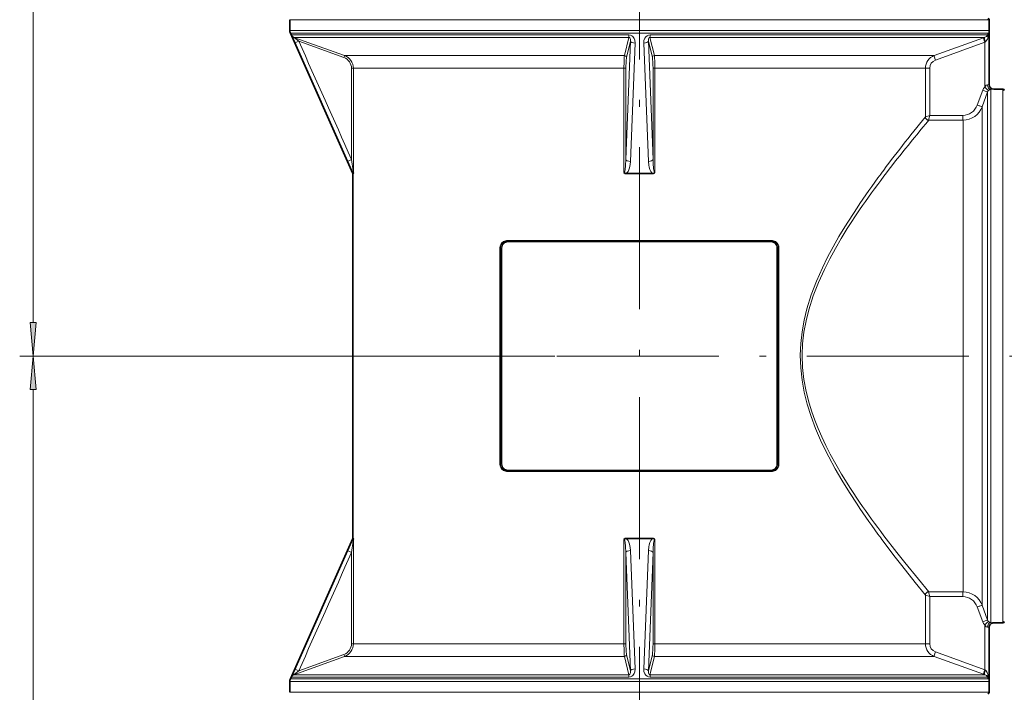
# Model space of a CAD drawing. Extents: x 0 to 420, y 0 to 297.
# Drawn here: x 70 to 142, y 153 to 203 of the extents above; entities that cross this region are included whole.
import ezdxf

# ---------------------------------------------------------------- set-up
doc = ezdxf.new("R2010")
doc.units = 0
doc.linetypes.add('DASHDOT', pattern=[18.5, 12, -3, 0.5, -3])

msp = doc.modelspace()

# ---------------------------------------------------------------- linework, layer by layer
at = {"color": 7, "linetype": 'DASHDOT', "lineweight": 13}
for p, q in [((115.489, 125.745), (115.489, 240.985)), ((176.87, 177.785), (109.236, 177.785))]:
    msp.add_line(p, q, dxfattribs=at)
at = {"color": 7, "lineweight": 13}
for p, q in [((70.627, 180.276), (70.627, 236.045)), ((92.781, 202.685), (89.614, 202.685)), ((141.364, 202.685), (92.781, 202.685)), ((89.614, 201.892), (92.781, 201.892)), ((141.362, 201.892), (92.781, 201.892)), ((141.362, 197.883), (141.362, 201.892)), ((89.657, 201.688), (92.819, 201.688)), ((89.724, 201.565), (92.867, 201.565)), ((93.659, 200.025), (89.924, 201.378)), ((114.711, 201.378), (89.924, 201.378)), ((141.314, 201.688), (92.819, 201.688)), ((114.705, 201.565), (92.867, 201.565)), ((114.385, 200.025), (114.711, 201.378)), ((116.267, 201.378), (141.047, 201.378)), ((116.592, 200.025), (116.267, 201.378)), ((116.273, 201.565), (141.256, 201.565)), ((140.954, 201.345), (137.308, 200.025)), ((140.954, 201.345), (141.047, 201.378)), ((141.256, 201.565), (141.314, 201.688)), ((141.294, 201.423), (141.323, 201.546)), ((93.621, 199.884), (90.275, 201.096)), ((114.825, 201.096), (114.483, 192.338)), ((114.532, 199.884), (114.825, 201.096)), ((115.169, 200.954), (114.822, 192.195)), ((115.808, 200.954), (116.156, 192.195)), ((116.446, 199.884), (116.153, 201.096)), ((116.153, 201.096), (116.495, 192.338)), ((141.043, 201.016), (137.397, 199.696)), ((141.043, 201.016), (141.09, 201.05)), ((141.043, 197.7), (141.043, 201.016)), ((93.659, 200.025), (114.385, 200.025)), ((116.592, 200.025), (137.308, 200.025)), ((94.183, 192.338), (94.183, 199.085)), ((94.32, 199.085), (94.183, 199.085)), ((114.341, 199.085), (94.32, 199.085)), ((94.32, 191.36), (94.32, 199.085)), ((114.341, 199.085), (114.483, 199.085)), ((114.341, 191.36), (114.341, 199.085)), ((114.483, 192.338), (114.483, 199.085)), ((116.636, 199.085), (116.495, 199.085)), ((116.495, 192.338), (116.495, 199.085)), ((136.648, 199.085), (116.636, 199.085)), ((116.636, 191.36), (116.636, 199.085)), ((136.967, 199.085), (136.648, 199.085)), ((136.648, 199.085), (136.648, 195.485)), ((136.967, 199.085), (136.967, 195.585)), ((140.489, 196.364), (140.888, 197.465)), ((141.364, 197.885), (141.362, 197.883)), ((141.483, 195.118), (141.483, 197.52)), ((141.714, 197.535), (141.712, 197.533)), ((142.389, 195.118), (142.389, 197.535)), ((140.848, 196.244), (141.248, 197.346)), ((141.248, 194.973), (141.248, 197.346)), ((140.848, 194.009), (140.848, 196.244)), ((136.647, 195.485), (136.648, 195.486)), ((136.967, 195.585), (139.408, 195.6)), ((136.897, 195.235), (136.896, 195.238)), ((136.897, 195.235), (139.438, 195.251)), ((139.438, 193.143), (139.438, 195.251)), ((141.248, 194.973), (141.248, 158.225)), ((141.483, 195.118), (141.483, 158.051)), ((142.389, 158.035), (142.389, 195.118)), ((140.848, 159.327), (140.848, 194.009)), ((139.438, 160.32), (139.438, 193.143)), ((105.716, 186.335), (125.262, 186.335)), ((105.762, 186.235), (125.216, 186.235)), ((105.24, 185.785), (105.168, 185.785)), ((105.168, 169.785), (105.168, 185.785)), ((105.24, 185.785), (105.24, 169.785)), ((105.313, 185.785), (105.24, 185.785)), ((105.313, 185.785), (105.313, 169.785)), ((125.665, 169.785), (125.665, 185.785)), ((125.665, 185.785), (125.737, 185.785)), ((125.737, 169.785), (125.737, 185.785)), ((125.737, 185.785), (125.81, 185.785)), ((125.81, 185.785), (125.81, 169.785)), ((109.236, 177.785), (69.627, 177.785)), ((109.236, 177.785), (69.627, 177.785)), ((70.627, 88.376), (70.627, 175.295)), ((105.24, 169.785), (105.168, 169.785)), ((105.313, 169.785), (105.24, 169.785)), ((125.665, 169.785), (125.737, 169.785)), ((125.737, 169.785), (125.81, 169.785)), ((105.716, 169.235), (125.262, 169.235)), ((105.762, 169.335), (125.216, 169.335)), ((94.32, 156.486), (94.32, 164.211)), ((114.341, 156.486), (114.341, 164.211)), ((116.636, 156.486), (116.636, 164.211)), ((94.183, 156.486), (94.183, 163.233)), ((114.483, 156.486), (114.483, 163.233)), ((114.825, 154.475), (114.483, 163.233)), ((115.169, 154.617), (114.822, 163.376)), ((115.808, 154.617), (116.156, 163.376)), ((116.153, 154.475), (116.495, 163.233)), ((116.495, 156.486), (116.495, 163.233)), ((136.897, 160.335), (136.896, 160.333)), ((139.438, 160.32), (136.897, 160.335)), ((136.647, 160.086), (136.648, 160.085)), ((136.648, 160.086), (136.648, 156.486)), ((136.967, 159.986), (136.967, 156.486)), ((139.408, 159.971), (136.967, 159.986)), ((140.888, 158.105), (140.489, 159.207)), ((141.248, 158.225), (140.848, 159.327)), ((141.043, 154.555), (141.043, 157.871)), ((141.362, 157.688), (141.364, 157.685)), ((141.362, 153.679), (141.362, 157.688)), ((141.712, 158.038), (141.714, 158.035)), ((94.32, 156.486), (94.183, 156.486)), ((114.341, 156.486), (94.32, 156.486)), ((114.341, 156.486), (114.483, 156.486)), ((116.636, 156.486), (116.495, 156.486)), ((136.648, 156.486), (116.636, 156.486)), ((136.967, 156.486), (136.648, 156.486)), ((93.659, 155.546), (89.924, 154.192)), ((93.621, 155.687), (90.275, 154.475)), ((93.659, 155.546), (114.385, 155.546)), ((114.385, 155.546), (114.711, 154.192)), ((114.532, 155.687), (114.825, 154.475)), ((116.446, 155.687), (116.153, 154.475)), ((116.592, 155.546), (116.267, 154.192)), ((116.592, 155.546), (137.308, 155.546)), ((140.954, 154.226), (137.308, 155.546)), ((141.043, 154.555), (137.397, 155.875)), ((141.043, 154.555), (141.09, 154.521)), ((89.657, 153.883), (92.819, 153.883)), ((89.724, 154.006), (92.867, 154.006)), ((114.711, 154.192), (89.924, 154.192)), ((141.314, 153.883), (92.819, 153.883)), ((114.705, 154.006), (92.867, 154.006)), ((116.267, 154.192), (141.047, 154.192)), ((116.273, 154.006), (141.256, 154.006)), ((140.954, 154.226), (141.047, 154.192)), ((141.256, 154.006), (141.314, 153.883)), ((141.294, 154.148), (141.323, 154.025)), ((89.614, 153.679), (92.781, 153.679)), ((141.362, 153.679), (92.781, 153.679)), ((92.781, 152.885), (89.614, 152.885)), ((141.364, 152.885), (92.781, 152.885))]:
    msp.add_line(p, q, dxfattribs=at)
at = {"color": 7, "lineweight": 35}
for p, q in [((89.614, 201.892), (89.614, 202.685)), ((141.364, 201.892), (141.364, 202.685)), ((141.364, 197.885), (141.364, 201.892)), ((94.289, 191.285), (89.657, 201.688)), ((141.714, 197.535), (142.389, 197.535)), ((94.311, 191.285), (94.289, 191.285)), ((94.289, 164.285), (94.289, 191.285)), ((116.464, 191.285), (114.513, 191.285)), ((105.739, 186.285), (125.239, 186.285)), ((105.739, 169.285), (125.239, 169.285)), ((94.289, 164.285), (89.657, 153.883)), ((94.311, 164.285), (94.289, 164.285)), ((116.464, 164.285), (114.513, 164.285)), ((141.364, 153.679), (141.364, 157.685)), ((141.714, 158.035), (142.389, 158.035)), ((89.614, 152.885), (89.614, 153.679)), ((141.364, 152.885), (141.364, 153.679))]:
    msp.add_line(p, q, dxfattribs=at)
at = {"color": 7, "lineweight": 13}
for points in [[(89.986, 200.954), (89.829, 201.31), (89.745, 201.505), (89.725, 201.557), (89.724, 201.563), (89.723, 201.564), (89.724, 201.565)], [(90.275, 201.096), (89.956, 201.346), (89.925, 201.374), (89.922, 201.377), (89.922, 201.378), (89.922, 201.378), (89.922, 201.379), (89.924, 201.378)], [(114.705, 201.565), (114.82, 201.548), (114.92, 201.502), (115, 201.438), (115.097, 201.303), (115.15, 201.157), (115.169, 200.954)], [(114.711, 201.378), (114.755, 201.368), (114.787, 201.337), (114.82, 201.254), (114.825, 201.096)], [(115.808, 200.954), (115.822, 201.133), (115.884, 201.309), (115.954, 201.413), (116.056, 201.501), (116.155, 201.547), (116.273, 201.565)], [(116.153, 201.096), (116.149, 201.182), (116.16, 201.265), (116.185, 201.328), (116.205, 201.355), (116.233, 201.373), (116.267, 201.378)], [(141.09, 201.05), (141.152, 201.109), (141.24, 201.255), (141.294, 201.423)], [(114.385, 200.025), (114.37, 199.909), (114.349, 199.563), (114.341, 199.085)], [(114.532, 199.884), (114.501, 199.637), (114.483, 199.085)], [(116.592, 200.025), (116.607, 199.909), (116.628, 199.563), (116.636, 199.085)], [(141.247, 197.869), (141.146, 197.828), (141.089, 197.772), (141.043, 197.7)], [(141.362, 197.883), (141.36, 197.882), (141.347, 197.88), (141.247, 197.869)], [(141.712, 197.533), (141.711, 197.533), (141.705, 197.532), (141.483, 197.52)], [(136.967, 195.585), (136.667, 195.494), (136.651, 195.487), (136.648, 195.486)], [(136.967, 195.585), (136.909, 195.353), (136.895, 195.266), (136.895, 195.245), (136.896, 195.238)], [(94.311, 191.285), (94.194, 191.533), (93.894, 192.195)], [(94.32, 191.36), (94.319, 191.363), (94.313, 191.394), (94.297, 191.502), (94.183, 192.338)], [(114.483, 192.338), (114.465, 191.896), (114.428, 191.578), (114.407, 191.48), (114.376, 191.391), (114.362, 191.371), (114.354, 191.364), (114.341, 191.36)], [(114.822, 192.195), (114.8, 191.956), (114.751, 191.721), (114.705, 191.581), (114.642, 191.447), (114.564, 191.335), (114.513, 191.285)], [(116.464, 191.285), (116.414, 191.335), (116.335, 191.449), (116.266, 191.599), (116.218, 191.754), (116.185, 191.913), (116.156, 192.195)], [(116.636, 191.36), (116.627, 191.362), (116.611, 191.377), (116.58, 191.446), (116.54, 191.639), (116.503, 192.07), (116.495, 192.338)], [(131.588, 188.754), (130.691, 187.354), (130.253, 186.624), (129.827, 185.874), (129.416, 185.103), (129.027, 184.311), (128.593, 183.331), (128.207, 182.32), (127.882, 181.278), (127.676, 180.436), (127.523, 179.579), (127.427, 178.71), (127.392, 177.836), (127.423, 176.915), (127.522, 176.001), (127.684, 175.1), (127.904, 174.215), (128.188, 173.307), (128.519, 172.422), (128.887, 171.561), (129.184, 170.931), (129.495, 170.315), (129.973, 169.436), (130.469, 168.583), (131.024, 167.684), (131.588, 166.817)], [(131.778, 188.599), (130.867, 187.214), (130.422, 186.491), (129.989, 185.747), (129.572, 184.983), (129.176, 184.197), (128.739, 183.234), (128.351, 182.239), (128.024, 181.213), (127.818, 180.387), (127.664, 179.546), (127.567, 178.694), (127.532, 177.836), (127.563, 176.934), (127.662, 176.038), (127.824, 175.154), (128.044, 174.287), (128.241, 173.652), (128.462, 173.029), (128.709, 172.409), (128.975, 171.802), (129.283, 171.155), (129.606, 170.523), (130.02, 169.768), (130.45, 169.034), (131.107, 167.981), (131.778, 166.972)], [(94.311, 164.285), (94.194, 164.038), (93.894, 163.376)], [(94.32, 164.211), (94.319, 164.208), (94.313, 164.177), (94.297, 164.069), (94.183, 163.233)], [(114.483, 163.233), (114.465, 163.675), (114.428, 163.993), (114.407, 164.091), (114.376, 164.18), (114.362, 164.2), (114.354, 164.207), (114.341, 164.211)], [(114.822, 163.376), (114.8, 163.615), (114.751, 163.85), (114.705, 163.99), (114.642, 164.124), (114.564, 164.236), (114.513, 164.285)], [(116.464, 164.285), (116.414, 164.235), (116.335, 164.122), (116.266, 163.972), (116.218, 163.817), (116.185, 163.658), (116.156, 163.376)], [(116.636, 164.211), (116.627, 164.209), (116.611, 164.194), (116.58, 164.125), (116.54, 163.932), (116.503, 163.501), (116.495, 163.233)], [(133.369, 164.285), (134.318, 163.024), (134.903, 162.267), (135.893, 161.017), (136.647, 160.086)], [(133.58, 164.476), (134.54, 163.232), (135.132, 162.485), (136.134, 161.253), (136.897, 160.335)], [(136.967, 159.986), (136.909, 160.218), (136.895, 160.305), (136.895, 160.326), (136.896, 160.333)], [(136.967, 159.986), (136.667, 160.077), (136.651, 160.083), (136.648, 160.085)], [(141.043, 157.871), (141.089, 157.799), (141.146, 157.743), (141.247, 157.702)], [(141.247, 157.702), (141.347, 157.691), (141.36, 157.689), (141.362, 157.688)], [(141.483, 158.051), (141.69, 158.041), (141.709, 158.038), (141.712, 158.038), (141.712, 158.038)], [(114.385, 155.546), (114.37, 155.662), (114.349, 156.008), (114.341, 156.486)], [(114.532, 155.687), (114.501, 155.934), (114.483, 156.486)], [(116.592, 155.546), (116.607, 155.662), (116.628, 156.008), (116.636, 156.486)], [(89.986, 154.617), (89.829, 154.261), (89.745, 154.065), (89.725, 154.014), (89.724, 154.008), (89.723, 154.007), (89.724, 154.006)], [(90.275, 154.475), (89.956, 154.225), (89.925, 154.197), (89.922, 154.194), (89.922, 154.193), (89.922, 154.192), (89.922, 154.192), (89.924, 154.192)], [(114.705, 154.006), (114.82, 154.023), (114.92, 154.069), (115, 154.133), (115.097, 154.268), (115.15, 154.414), (115.169, 154.617)], [(114.711, 154.192), (114.755, 154.203), (114.787, 154.234), (114.82, 154.317), (114.825, 154.475)], [(115.808, 154.617), (115.822, 154.438), (115.884, 154.262), (115.954, 154.158), (116.056, 154.069), (116.155, 154.024), (116.273, 154.006)], [(116.153, 154.475), (116.149, 154.389), (116.16, 154.305), (116.185, 154.243), (116.205, 154.216), (116.233, 154.198), (116.267, 154.192)], [(141.09, 154.521), (141.143, 154.473), (141.222, 154.354), (141.294, 154.148)]]:
    msp.add_lwpolyline(points, dxfattribs=at)
at = {"color": 7, "lineweight": 35}
for points in [[(94.311, 191.285), (94.312, 191.286), (94.313, 191.287), (94.315, 191.297), (94.32, 191.36)], [(114.513, 191.285), (114.425, 191.3), (114.341, 191.36)], [(116.506, 191.288), (116.579, 191.311), (116.636, 191.36)], [(94.311, 164.286), (94.312, 164.285), (94.313, 164.284), (94.315, 164.274), (94.32, 164.211)], [(114.513, 164.285), (114.425, 164.271), (114.341, 164.211)], [(116.506, 164.283), (116.579, 164.26), (116.636, 164.211)]]:
    msp.add_lwpolyline(points, dxfattribs=at)
at = {"color": 7, "lineweight": 13}
for points in [[(70.409, 180.276), (70.627, 177.785), (70.845, 180.276)], [(70.845, 175.295), (70.627, 177.785), (70.409, 175.295)]]:
    msp.add_lwpolyline(points, close=True, dxfattribs=at)
at = {"color": 7, "lineweight": 35}
for centre, radius, start, end in [((141.264, 202.685), 0.1, 360, 90), ((90.114, 201.892), 0.5, 180.00001, 204.00045), ((141.714, 197.885), 0.35, 180.00001, 270), ((142.389, 197.435), 0.1, 0, 90), ((116.465, 191.584), 0.299, 269.88654, 277.94003), ((105.739, 185.785), 0.5, 90, 121.85062), ((125.239, 185.785), 0.5, 58.14938, 90), ((105.739, 169.785), 0.5, 238.14938, 270), ((125.239, 169.785), 0.5, 270, 301.85062), ((116.465, 163.987), 0.299, 82.05997, 90.11346), ((142.389, 158.135), 0.1, 270, 360), ((141.714, 157.685), 0.35, 90, 180.00001), ((90.114, 153.679), 0.5, 155.99955, 179.99999), ((141.264, 152.885), 0.1, 270, 0)]:
    msp.add_arc(centre, radius, start, end, dxfattribs=at)
at = {"color": 7, "lineweight": 13}
for centre, radius, start, end in [((140.873, 201.901), 0.489, 334.19378, 358.89508), ((139.792, 201.895), 1.57, 347.15026, 359.87252), ((90.044, 201.707), 0.35, 203.98584, 249.98684), ((112.815, 201.577), 3.457, 356.70009, 359.79346), ((140.924, 201.728), 0.37, 289.49998, 333.93717), ((11643.17, 5350.521), 12648.877, 204.023833, 204.067273), ((11869.263, 5451.243), 12896.068, 204.0235598, 204.0661665), ((93.333, 199.084), 0.85, 0.11555, 70.2396), ((93.32, 199.084), 1, 0.09316, 70.19478), ((137.648, 199.084), 1, 109.83881, 179.92535), ((137.617, 199.084), 0.65, 109.70991, 179.86261), ((141.456, 197.259), 0.604, 133.21615, 160.05046), ((141.505, 197.237), 0.284, 94.58829, 132.99862), ((141.712, 197.883), 0.35, 180.01296, 269.98998), ((141.487, 197.259), 0.255, 133.49676, 160.15817), ((139.4, 196.758), 1.158, 270.41456, 340.09535), ((139.43, 196.758), 1.508, 270.30324, 340.05765), ((235.264, 114.813), 127.41, 140.71569, 141.93802), ((136.898, 195.486), 0.251, 180.36131, 269.69862), ((136.899, 195.49), 0.251, 180.94573, 269.29281), ((233.546, 114.096), 126.193, 139.98587, 141.21517), ((208.145, 136.033), 92.975, 141.93085, 143.53914), ((206.852, 135.532), 91.957, 141.20777, 142.82651), ((185.102, 152.985), 64.367, 143.48568, 146.24132), ((184.13, 152.687), 63.486, 142.77236, 145.55107), ((105.716, 185.788), 0.549, 122.13049, 180.29682), ((105.74, 185.787), 0.499, 122.05616, 180.17882), ((105.762, 185.786), 0.449, 90.07747, 180.07886), ((105.716, 185.783), 0.552, 89.99506, 121.78259), ((125.215, 185.786), 0.449, 359.92114, 89.92253), ((125.262, 185.783), 0.552, 58.2174, 90.00492), ((125.238, 185.787), 0.499, 359.82158, 57.94427), ((125.261, 185.788), 0.549, 359.70387, 57.87022), ((105.716, 169.783), 0.549, 179.70318, 237.86951), ((105.74, 169.784), 0.499, 179.82118, 237.94384), ((105.762, 169.785), 0.449, 179.92114, 269.92253), ((125.215, 169.785), 0.449, 270.07747, 0.07886), ((125.238, 169.784), 0.499, 302.05573, 0.17842), ((125.261, 169.783), 0.549, 302.12978, 0.29613), ((105.716, 169.788), 0.552, 238.21739, 270.00493), ((125.262, 169.788), 0.552, 269.99508, 301.7826), ((184.13, 202.884), 63.486, 214.44893, 217.22764), ((185.102, 202.586), 64.367, 213.75867, 216.51432), ((11643.17, -4994.949), 12648.877, 155.932727, 155.976167), ((11869.263, -5095.671), 12896.068, 155.9338335, 155.9764402), ((136.898, 160.085), 0.251, 90.3019, 179.6378), ((136.899, 160.081), 0.251, 90.70728, 179.05422), ((139.43, 158.813), 1.508, 19.94236, 89.69676), ((139.4, 158.813), 1.158, 19.90467, 89.5854), ((141.487, 158.311), 0.255, 199.84183, 226.50324), ((141.505, 158.334), 0.284, 226.99638, 265.41193), ((141.456, 158.312), 0.604, 199.94964, 226.78379), ((141.712, 157.688), 0.35, 90.01003, 179.98705), ((93.333, 156.487), 0.85, 289.7604, 359.88445), ((93.32, 156.487), 1, 289.80522, 359.90684), ((137.648, 156.487), 1, 180.07458, 250.16107), ((137.617, 156.487), 0.65, 180.13735, 250.29016), ((90.044, 153.864), 0.35, 110.01316, 156.01416), ((112.815, 153.993), 3.457, 0.20654, 3.29991), ((140.924, 153.843), 0.37, 26.06285, 70.50001), ((140.873, 153.67), 0.489, 1.10492, 25.80621), ((139.792, 153.676), 1.57, 0.1275, 12.84973)]:
    msp.add_arc(centre, radius, start, end, dxfattribs=at)
for centre, major_axis, ratio, start_param, end_param in [((114.714, 201.707), (0, 0.35), 0.030416, 1.989683, 2.792527), ((141.073, 201.016), (0.119, -0.329), 0.081975, 3.15477, 4.682684), ((141.167, 201.05), (0.119, -0.329), 0.208719, 3.154772, 4.637267), ((141.576, 201.423), (0.318, -0.147), 0.495317, 3.169829, 3.892493), ((141.633, 201.546), (0.317, -0.148), 0.63057, 3.168995, 3.778262), ((90.306, 201.096), (0.32, 0.143), 0.035598, 1.650486, 3.130141), ((115.173, 201.096), (0.35, -0.014), 0.406885, 3.237149, 4.716804), ((115.804, 201.096), (0.35, 0.014), 0.406885, 4.707974, 6.187629), ((93.607, 199.884), (-0.051, -0.141), 0.08199, 1.60046, 3.124264), ((114.383, 199.884), (0.146, -0.035), 0.937151, 0.252458, 1.776262), ((116.595, 199.884), (0.146, 0.035), 0.937151, 1.36533, 2.889134), ((116.42, 199.086), (0, -0.85), 0.088012, 1.570271, 2.792366), ((137.428, 199.696), (0.119, -0.329), 0.082002, 3.161924, 4.682759), ((140.919, 197.465), (0.329, -0.119), 0.029833, 4.63037, 6.26588), ((141.073, 197.7), (0.24, -0.255), 0.063631, 4.652674, 6.247074), ((141.483, 197.869), (0.013, -0.35), 0.67202, 4.687966, 6.229148), ((140.519, 196.364), (0.329, -0.119), 0.029822, 4.630366, 6.264214), ((139.438, 195.6), (0.002, -0.35), 0.087154, 4.711907, 6.219816), ((94.214, 192.338), (0.32, 0.143), 0.035657, 1.650459, 3.113356), ((114.831, 192.338), (0.35, -0.014), 0.407566, 3.237181, 4.700078), ((116.146, 192.338), (0.35, 0.014), 0.407566, 4.7247, 6.187598), ((105.449, 186.253), (0.0264, -0.0425), 0.416517, 4.459181, 6.283185), ((105.739, 186.335), (0, -0.05), 0.460993, 4.712389, 6.283185), ((105.739, 186.235), (0, -0.05), 0.461538, 1.570796, 3.141593), ((125.239, 186.235), (0, -0.05), 0.461538, 3.141593, 4.712389), ((125.239, 186.335), (0, -0.05), 0.460993, 0, 1.570796), ((125.529, 186.253), (-0.0264, -0.0425), 0.416517, 0, 1.824004), ((105.449, 169.318), (-0.0264, -0.0425), 0.416517, 3.141593, 4.965597), ((105.739, 169.235), (0, 0.05), 0.460993, 0, 1.570796), ((105.739, 169.335), (0, -0.05), 0.461538, 0, 1.570796), ((125.239, 169.335), (0, 0.05), 0.461538, 1.570796, 3.141593), ((125.239, 169.235), (0, -0.05), 0.460993, 1.570796, 3.141593), ((125.529, 169.318), (0.0264, -0.0425), 0.416517, 1.317589, 3.141593), ((94.214, 163.233), (0.32, -0.143), 0.035657, 3.169829, 4.632727), ((114.831, 163.233), (0.35, 0.014), 0.407566, 1.583108, 3.046005), ((116.146, 163.233), (0.35, -0.014), 0.407566, 0.095588, 1.558485), ((139.438, 159.971), (-0.002, -0.35), 0.087154, 3.204962, 4.712871), ((140.519, 159.207), (0.329, 0.119), 0.029822, 0.018971, 1.652819), ((140.919, 158.105), (0.329, 0.119), 0.029833, 0.017306, 1.652815), ((141.073, 157.871), (-0.24, -0.255), 0.063631, 3.177704, 4.772104), ((141.483, 157.702), (-0.013, -0.35), 0.67202, 3.19563, 4.736812), ((116.42, 156.485), (0, -0.85), 0.088012, 0.349227, 1.571322), ((93.607, 155.687), (0.051, -0.141), 0.08199, 0.017329, 1.541133), ((114.383, 155.687), (0.146, 0.035), 0.937151, 4.506923, 6.030727), ((116.595, 155.687), (0.146, -0.035), 0.937151, 3.394051, 4.917855), ((137.428, 155.875), (-0.119, -0.329), 0.082002, 4.742019, 6.262853), ((90.306, 154.475), (0.32, -0.143), 0.035598, 3.153045, 4.6327), ((115.173, 154.475), (0.35, 0.014), 0.406885, 1.566381, 3.046037), ((115.804, 154.475), (0.35, -0.014), 0.406885, 0.095556, 1.575211), ((141.073, 154.555), (-0.119, -0.329), 0.081975, 4.742094, 6.270008), ((141.167, 154.521), (-0.119, -0.329), 0.208719, 4.787511, 6.270006), ((114.714, 153.864), (0, -0.35), 0.030416, 3.490659, 4.293502), ((141.576, 154.148), (0.318, 0.147), 0.495317, 2.390693, 3.113356), ((141.633, 154.025), (0.317, 0.148), 0.630569, 2.504923, 3.114191)]:
    msp.add_ellipse(centre, major_axis=major_axis, ratio=ratio, start_param=start_param, end_param=end_param, dxfattribs=at)
for points in [[(70.409, 180.276), (70.627, 177.785), (70.409, 180.276), (70.845, 180.276)], [(70.845, 175.295), (70.627, 177.785), (70.845, 175.295), (70.409, 175.295)]]:
    msp.add_solid(points, dxfattribs=at)

doc.saveas('drawing.dxf')
